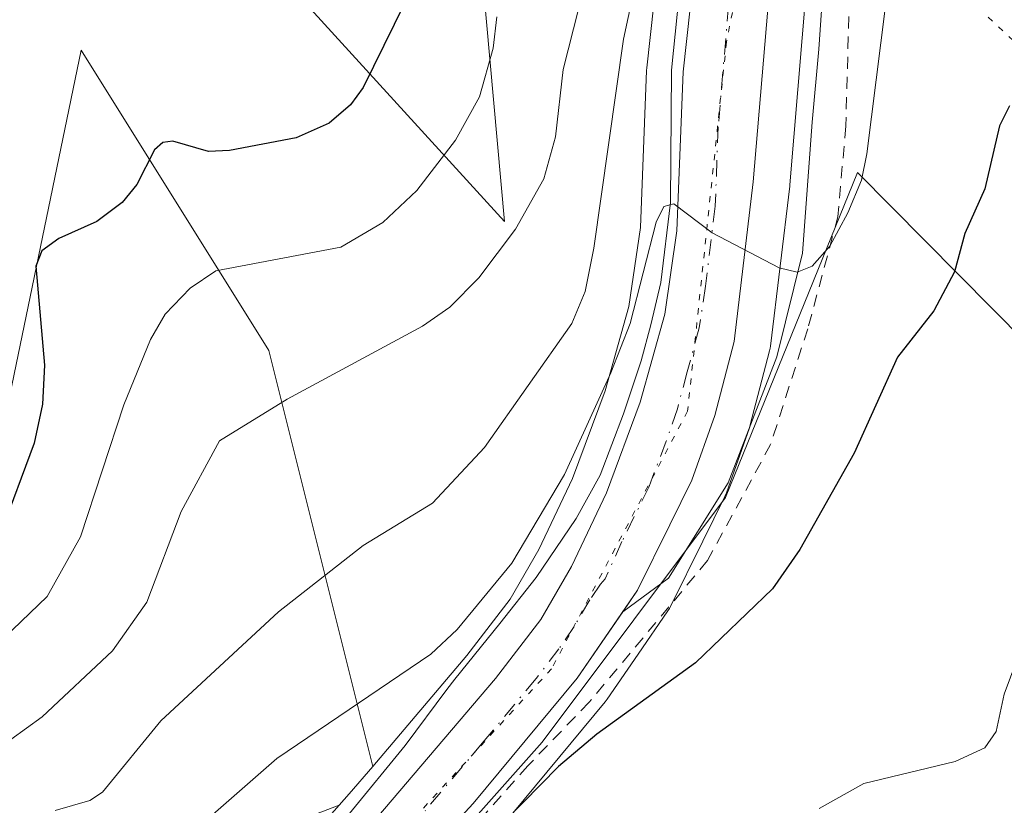
# Model space of a CAD drawing. Units: metres. Extents: x 661483 to 664939, y 4753465 to 4755860.
# Drawn here: x 662854 to 662934, y 4755019 to 4755083 of the extents above; entities that cross this region are included whole.
import ezdxf

# ---------------------------------------------------------------- set-up
doc = ezdxf.new("R2010")
doc.units = ezdxf.units.M
doc.header["$MEASUREMENT"] = 0
for name, pattern in [('DGN Style 2', [1.6480167562047852, 0.988810053722871, -0.6592067024819142]), ('DGN Style 4', [2.6384748266838614, 1.318413404963828, -0.6592067024819142, 0.001648016756204785, -0.6592067024819142]), ('DGN Style 5', [1.1536117293433497, 0.4944050268614355, -0.6592067024819142])]:
    doc.linetypes.add(name, pattern=pattern)
for name, color, linetype, lineweight in [('Alambrada', 7, 'DGN Style 2', 0), ('Arbolado forestal CxS', 92, 'Continuous', 0), ('Carretera de calzada única Cxs', 7, 'Continuous', 13), ('Carretera de calzada única eje', 7, 'DGN Style 4', 0), ('Curva de nivel maestra', 30, 'Continuous', 30), ('Curva de nivel normal', 30, 'Continuous', 0), ('Explanada Cxs', 7, 'Continuous', 0), ('Núcleo urbano CxS', 7, 'Continuous', 0), ('Pastizal CxS', 92, 'Continuous', 0), ('Vía pecuaria CxS', 92, 'Continuous', 13), ('Vía pecuaria eje', 92, 'DGN Style 5', 0)]:
    doc.layers.add(name, color=color, linetype=linetype, lineweight=lineweight)

# ---------------------------------------------------------------- blocks, each defined once
blk = doc.blocks.new('*U13')
at = {"layer": 'Núcleo urbano CxS', "color": 7, "linetype": 'Continuous', "lineweight": 0}
for points in [[(662918.3413000006, 4755089.611099999, 906.376000000004), (662916.6694999998, 4755069.778100001, 905.2323999999935), (662916.6584999999, 4755069.670299999, 905.2262999999948), (662915.0784999998, 4755056.590299999, 904.3359999999958), (662915.0544999996, 4755056.429099999, 904.3257000000013), (662915.0038999999, 4755056.1965, 904.3105999999971), (662913.4338999996, 4755050.146500001, 903.9149000000034), (662913.3569, 4755049.895500001, 903.9012999999978), (662911.4731000002, 4755044.594699999, 903.5696000000027), (662911.3406999996, 4755044.283299999, 903.543399999995), (662909.5395000001, 4755040.630899999, 903.1484999999958), (662906.8982999995, 4755035.2985, 902.6382000000013), (662906.8081, 4755035.130100001, 902.6160999999993), (662906.6835000003, 4755034.9323, 902.5905999999959), (662904.2533, 4755031.392100001, 902.1751999999979), (662901.7330999998, 4755027.721899999, 901.9716999999946), (662901.5685000002, 4755027.504100001, 901.9533999999985), (662893.0632999997, 4755017.257900001, 900.5700000000071)], [(662862.6782999998, 4754999.702299999, 901.9089999999997), (662879.7925000006, 4755019.0285, 902.605899999995), (662880.6135, 4755019.955700001, 902.6897999999929), (662882.5308999997, 4755022.213300001, 902.7562000000034), (662890.2367000004, 4755031.2871, 903.8975000000064), (662893.7830999997, 4755035.894500001, 904.2982000000047), (662896.1335000005, 4755039.949300001, 905.1622999999963), (662898.8945000004, 4755045.7499, 905.8901999999945), (662901.5647, 4755052.928500001, 906.0877999999939), (662903.4895000001, 4755059.814099999, 906.7171999999991), (662904.4389000004, 4755066.2885, 907.3111000000064), (662904.9524999997, 4755079.130100001, 908.6717999999966), (662904.9678999997, 4755079.337300001, 908.6956999999967), (662906.3879000006, 4755092.2773, 908.4772999999988)]]:
    blk.add_polyline3d(points, dxfattribs=at)

msp = doc.modelspace()

# ---------------------------------------------------------------- linework, layer by layer
at = {"layer": 'Alambrada', "color": 7, "linetype": 'DGN Style 2', "lineweight": 0}
msp.add_polyline3d([(662919.4101, 4755098.090100001, 916.5717000000004), (662921.0000999998, 4755095.800100001, 917.5592999999935), (662921.7600999996, 4755093.4301, 915.9361000000064), (662921.2500999998, 4755074.590100001, 906.0378999999957), (662920.6001000004, 4755067.1501, 905.1809000000068), (662918.1401000004, 4755058.0101, 904.5614999999962), (662915.1001000004, 4755048.550100001, 903.5592999999935), (662909.9401000004, 4755039.050100001, 902.7382999999973), (662900.2600999996, 4755027.470100001, 901.625), (662895.2301000003, 4755022.2601, 902.8472000000038), (662886.8501000004, 4755012.8201, 900.5224000000018), (662871.9200999998, 4754995.4801, 899.6153999999952), (662856.1001000004, 4754976.2601, 898.5537000000041)], dxfattribs=at)
at = {"layer": 'Arbolado forestal CxS', "color": 92, "linetype": 'Continuous', "lineweight": 0, "extrusion": (-0.6997219662521565, 0.5820981935038547, 0.414186990456925), "elevation": 2304430.282390672, "flags": 128}
msp.add_lwpolyline([(-4079421.68045019, -1047649.817635354), (-4079418.718648789, -1047649.890587011), (-4079417.480794518, -1047649.982765383)], dxfattribs=at)
at = {"layer": 'Arbolado forestal CxS', "color": 92, "linetype": 'Continuous', "lineweight": 0}
for points in [[(662748.0831000004, 4755174.244899999, 951.5175000000017), (662773.4907000001, 4755175.434699999, 945.1646999999939), (662802.7682999996, 4755174.171499999, 939.6282999999967), (662815.9473000001, 4755182.0713, 935.0197000000045), (662831.5982999997, 4755193.195900001, 927.0639999999986), (662838.6158999996, 4755193.653899999, 925.0774999999995), (662844.7861000003, 4755194.056500001, 923.3398000000016), (662846.2011000002, 4755194.148700001, 922.9811000000045), (662857.7818999998, 4755188.059699999, 921.5497999999935), (662866.3945000004, 4755172.390900001, 919.180600000007), (662866.8991, 4755149.568299999, 923.9921999999933), (662869.7918999996, 4755133.7755, 927.1729999999952), (662873.2355000004, 4755121.799699999, 926.3859999999986), (662872.2873000001, 4755107.1909, 927.744200000001), (662868.1193000004, 4755094.414100001, 928.8684000000068), (662893.3174999999, 4755066.786499999, 915.7051999999967), (662890.0390999997, 4755103.0799, 917.376000000004), (662887.2314999999, 4755118.520500001, 918.0519999999962), (662890.0396999996, 4755132.558300001, 915.109899999996), (662895.6546999998, 4755143.7871, 912.5387000000047), (662902.1495000003, 4755137.020300001, 911.1196000000054), (662912.1693000002, 4755123.870300001, 908.6857000000019), (662915.1656999999, 4755119.829500001, 908.4815999999993)], [(662931.5033, 4755152.4967, 915.2228000000032), (662928.9254999999, 4755145.017700001, 912.4290000000037), (662926.1611000003, 4755137.577500001, 909.7976000000054), (662921.5214999998, 4755130.685500001, 906.965400000001), (662921.4549000004, 4755130.5821, 906.9453000000068), (662919.1842999998, 4755126.891100001, 906.782800000001), (662916.4137000004, 4755122.380100001, 908.0654999999971), (662916.3721000003, 4755122.3101, 908.0798000000068), (662916.2682999996, 4755122.1141, 908.1171999999933), (662915.1656999999, 4755119.829500001, 908.4815999999993), (662912.1693000002, 4755123.870300001, 908.6857000000019), (662902.1495000003, 4755137.020300001, 911.1196000000054), (662895.6546999998, 4755143.7871, 912.5387000000047), (662890.0396999996, 4755132.558300001, 915.109899999996), (662887.2314999999, 4755118.520500001, 918.0519999999962), (662890.0390999997, 4755103.0799, 917.376000000004), (662893.3174999999, 4755066.786499999, 915.7051999999967), (662868.1193000004, 4755094.414100001, 928.8684000000068), (662872.2873000001, 4755107.1909, 927.744200000001), (662873.2355000004, 4755121.799699999, 926.3859999999986), (662869.7918999996, 4755133.7755, 927.1729999999952), (662866.8991, 4755149.568299999, 923.9921999999933)], [(662882.5308999997, 4755022.213300001, 902.7562000000034), (662874.0264999998, 4755056.233700001, 917.7693), (662858.6681000004, 4755080.7805, 929.1321999999927), (662849.3305000003, 4755035.702299999, 925.9095999999992), (662810.2585000005, 4755008.0681, 928.8972000000067), (662745.8517000005, 4754981.418099999, 944.3104000000021), (662729.1951000001, 4754981.418299999, 950.5451999999933), (662713.9162999997, 4754994.0001, 960.8393999999971), (662708.0966999996, 4755004.738100001, 965.6875), (662693.6596999997, 4755004.738100001, 971.7084000000032), (662684.7767000003, 4754995.8543, 975.5233000000007), (662670.3397000004, 4754982.528700001, 981.0561000000017), (662652.5727000004, 4754975.865900001, 984.6419000000025), (662634.8049, 4754972.5351, 988.1025999999983), (662626.9238999998, 4754959.751599999, 983.4471000000049), (662592.8280999997, 4754948.857899999, 989.6168999999937)], [(662745.8517000005, 4754981.418099999, 944.3104000000021), (662810.2585000005, 4755008.0681, 928.8972000000067), (662849.3305000003, 4755035.702299999, 925.9095999999992), (662858.6681000004, 4755080.7805, 929.1321999999927), (662874.0264999998, 4755056.233700001, 917.7693), (662882.5308999997, 4755022.213300001, 902.7562000000034), (662880.6135, 4755019.955700001, 902.6897999999929), (662879.7925000006, 4755019.0285, 902.605899999995), (662819.1420999998, 4754995.8533, 917.9692000000069), (662799.1535, 4754942.551100001, 905.7238999999972), (662791.3790999996, 4754921.4527, 902.1750999999931), (662780.3028999995, 4754895.893200001, 897.3518000000041), (662764.7605, 4754870.831300001, 895.6297999999952), (662764.6986999996, 4754870.7283, 895.6336000000011), (662758.0352999996, 4754858.7149, 894.7747999999993), (662755.7719000002, 4754855.100299999, 894.2829999999959), (662755.3415000001, 4754854.870300001, 894.4134000000049), (662755.2247000001, 4754854.8015, 894.4440999999933), (662752.2352999998, 4754853.007400001, 895.0139999999956), (662749.4946999997, 4754851.362500001, 895.499100000001)], [(662879.7925000006, 4755019.0285, 902.605899999995), (662819.1420999998, 4754995.8533, 917.9692000000069), (662799.1535, 4754942.551100001, 905.7238999999972), (662791.3790999996, 4754921.4527, 902.1750999999931), (662780.3028999995, 4754895.893200001, 897.3518000000041)]]:
    msp.add_polyline3d(points, dxfattribs=at)
at = {"layer": 'Carretera de calzada única Cxs', "color": 7, "linetype": 'Continuous', "lineweight": 13}
for points in [[(663017.4700999996, 4755220.870100001, 917.0849000000018), (662997.1501000002, 4755198.950099999, 915.3220000000002), (662968.4901000002, 4755170.4101, 914.241399999999), (662941.7500999998, 4755143.0601, 910.386799999993), (662935.0500999996, 4755135.920100001, 909.9312999999967), (662928.4700999996, 4755126.130100001, 909.5982999999978), (662924.3800999997, 4755119.4901, 909.8246999999974), (662923.6201, 4755118.2601, 909.343399999998), (662920.6801000005, 4755112.170100001, 908.5921999999991), (662918.6501000002, 4755106.6801, 909.7424000000028), (662916.8459000001, 4755100.2739, 911.876900000003), (662916.8101000005, 4755099.620100001, 912.0080000000017), (662915.3601000002, 4755089.960100001, 906.9530999999989), (662913.6801000005, 4755070.030099999, 905.2301000000008), (662912.1001000004, 4755056.950099999, 904.3880000000064), (662910.5301000001, 4755050.9001, 903.9614000000003), (662908.6501000002, 4755045.610099999, 903.545299999998), (662906.8501000004, 4755041.960100001, 903.2786999999954), (662904.2100999998, 4755036.630100001, 902.7562999999938), (662899.2600999996, 4755029.420100001, 902.1379000000015), (662890.7600999996, 4755019.1801, 902.3337000000029), (662875.5000999998, 4755002.670100001, 900.1912000000011)], [(662882.8800999997, 4755017.9901, 902.5728999999993), (662892.5701000001, 4755029.4001, 904.343599999993), (662896.2801000001, 4755034.220100001, 904.7856999999932), (662898.7901, 4755038.550100001, 903.9444999999978), (662901.6601, 4755044.5801, 903.7884999999952), (662904.4200999998, 4755052.0001, 904.6490000000049), (662906.4301000005, 4755059.190099999, 905.2425999999978), (662907.4301000005, 4755066.0101, 905.1178000000073), (662907.9501, 4755079.0101, 908.2501000000049), (662909.3701, 4755091.950099999, 908.7918999999965), (662911.6601, 4755101.0001, 910.0096999999952), (662913.2901, 4755107.450099999, 912.0908000000054), (662915.4033000005, 4755113.1501, 910.4514000000055), (662915.6819000002, 4755114.0779, 910.3073000000004), (662916.0151000004, 4755114.5351, 910.0755000000064), (662916.6133000003, 4755115.920100001, 909.8318), (662918.9700999996, 4755120.8101, 914.2455000000045), (662921.7401000002, 4755125.3201, 915.9900999999956), (662924.0100999996, 4755129.0101, 915.6257000000041), (662930.8901000004, 4755139.2301, 911.5559999999969), (662932.4301000005, 4755140.860099999, 910.7951999999933), (662937.9200999998, 4755146.7301, 910.9018999999971)], [(662753.2801000001, 4754844.350099999, 891.9205999999976), (662756.6501000002, 4754850.850099999, 894.0017999999982), (662760.6201, 4754857.190099999, 898.5319000000019), (662767.3101000005, 4754869.2501, 897.7109000000056), (662789.8901000004, 4754905.6601, 898.1738999999944), (662792.2600999996, 4754909.0001, 899.3852000000044), (662802.4801000003, 4754922.590100001, 896.2737000000053), (662812.8300999999, 4754936.630100001, 898.1975999999995), (662819.9901000002, 4754945.590100001, 897.6463999999978), (662850.1501000002, 4754980.8301, 902.7353000000004), (662864.9301000005, 4754997.720100001, 902.9318000000059), (662882.8800999997, 4755017.9901, 902.5728999999993), (662892.5701000001, 4755029.4001, 904.343599999993), (662896.2801000001, 4755034.220100001, 904.7856999999932), (662898.7901, 4755038.550100001, 903.9444999999978), (662901.6601, 4755044.5801, 903.7884999999952), (662904.4200999998, 4755052.0001, 904.6490000000049), (662906.4301000005, 4755059.190099999, 905.2425999999978), (662907.4301000005, 4755066.0101, 905.1178000000073), (662907.9501, 4755079.0101, 908.2501000000049), (662909.3701, 4755091.950099999, 908.7918999999965), (662911.6601, 4755101.0001, 910.0096999999952), (662913.2901, 4755107.450099999, 912.0908000000054), (662915.4033000005, 4755113.1501, 910.4514000000055)], [(662916.8101000005, 4755099.620100001, 912.0080000000017), (662915.3601000002, 4755089.960100001, 906.9530999999989), (662913.6801000005, 4755070.030099999, 905.2301000000008), (662912.1001000004, 4755056.950099999, 904.3880000000064), (662910.5301000001, 4755050.9001, 903.9614000000003), (662908.6501000002, 4755045.610099999, 903.545299999998), (662906.8501000004, 4755041.960100001, 903.2786999999954), (662904.2100999998, 4755036.630100001, 902.7562999999938), (662902.9951, 4755034.860200001, 902.6104999999952)], [(662902.9951, 4755034.860200001, 902.6104999999952), (662899.2600999996, 4755029.420100001, 902.1379000000015), (662890.7600999996, 4755019.1801, 902.3337000000029), (662875.5000999998, 4755002.670100001, 900.1912000000011), (662854.9901000002, 4754978.870100001, 898.9094000000041), (662836.3800999997, 4754957.890100001, 897.5806000000011), (662819.5401, 4754937.390100001, 896.5017999999982), (662807.5601000005, 4754921.420100001, 895.2682999999961), (662794.3101000005, 4754902.7301, 894.4446000000027), (662771.8101000005, 4754866.460100001, 892.5426000000008), (662771.2001, 4754864.350099999, 892.673299999995), (662771.3201000001, 4754862.840100001, 892.3959999999934), (662771.9401000004, 4754860.670100001, 891.8821000000027), (662772.6501000002, 4754859.3301, 891.6089999999967), (662773.5601000005, 4754858.130100001, 891.4545000000071), (662777.1700999998, 4754855.280099999, 891.1334000000062)]]:
    msp.add_polyline3d(points, dxfattribs=at)
at = {"layer": 'Carretera de calzada única eje', "color": 7, "linetype": 'DGN Style 4', "lineweight": 0}
msp.add_polyline3d([(662911.6501000002, 4755084.4801, 906.8231999999989), (662910.8101000005, 4755074.520099999, 905.9057999999932), (662910.5601000005, 4755068.020099999, 905.1569000000019), (662909.7600999996, 4755061.4801, 904.6610999999976), (662909.2600999996, 4755058.0701, 904.3849999999949), (662908.2600999996, 4755054.470100001, 904.0809000000008), (662907.4700999996, 4755051.450099999, 903.8401000000014), (662906.5401, 4755048.800100001, 903.7704999999987), (662905.1501000002, 4755045.090100001, 903.4593000000023), (662902.9301000005, 4755040.600099999, 903.0332000000053), (662901.5566999996, 4755037.542300001, 903.0724999999949), (662901.1801000005, 4755037.120100001, 903.1226000000024), (662900.2901, 4755035.8201, 903.1432999999961), (662899.0301000001, 4755033.6501, 902.9535999999936), (662897.7701000003, 4755031.8201, 902.7027999999991), (662895.9101, 4755029.4101, 902.9989999999962), (662891.6601, 4755024.290100001, 902.7535000000062), (662886.8201000001, 4755018.5801, 901.8178999999947)], dxfattribs=at)
at = {"layer": 'Curva de nivel maestra', "color": 30, "linetype": 'Continuous', "lineweight": 30, "flags": 128}
for points, elevation in [([(662885.1299999999, 4755084.610099999), (662881.75, 4755077.7301), (662880.7100000001, 4755076.3201), (662878.9699999997, 4755074.8301), (662876.2699999996, 4755073.620100001), (662870.8200000003, 4755072.5801), (662869.0899999999, 4755072.5101), (662866.1799999997, 4755073.350099999), (662865.3600000005, 4755073.2501), (662864.6799999997, 4755072.630100001), (662863.2400000002, 4755069.790100001), (662862.0199999996, 4755068.3201), (662859.9500000002, 4755066.790100001), (662856.8499999996, 4755065.380100001), (662855.4500000002, 4755064.370100001), (662854.9699999997, 4755063.110099999), (662855.6799999997, 4755055.020099999), (662855.5, 4755051.840100001), (662854.8300000001, 4755048.6601), (662852.0700000003, 4755041.2401)], 925), ([(662934.6399999997, 4755076.2301), (662933.8300000001, 4755074.610099999), (662932.6200000001, 4755069.460100001), (662931, 4755065.800100001), (662930.1399999997, 4755062.6601), (662928.4400000004, 4755059.470100001), (662925.4699999997, 4755055.670100001), (662921.9400000004, 4755047.8301), (662917.4800000006, 4755039.960100001), (662915.2400000002, 4755036.7401), (662908.9500000002, 4755030.6801), (662900.8700000001, 4755024.840100001), (662897.7400000002, 4755022.210100001), (662886.04, 4755010.290100001)], 900)]:
    msp.add_lwpolyline(points, dxfattribs=dict(at, elevation=elevation))
at = {"layer": 'Curva de nivel normal', "color": 30, "linetype": 'Continuous', "lineweight": 0, "flags": 128}
for points, elevation in [([(662856.5499999998, 4755018.59), (662859.3799999999, 4755019.430000001), (662860.4299999997, 4755020.109999999), (662865.1900000004, 4755025.949999999), (662874.8200000003, 4755034.84), (662881.7400000002, 4755040.289999999), (662887.4400000004, 4755043.75), (662891.6799999997, 4755048.289999999), (662898.8399999999, 4755058.439999999), (662899.9100000003, 4755061.050000001), (662900.6299999999, 4755064.59), (662903.0700000003, 4755081.699999999), (662904.6799999997, 4755089.199999999), (662904.7699999996, 4755096.42), (662906.1900000004, 4755110.460000001), (662906.5499999998, 4755125.029999999), (662906.8799999999, 4755128.08), (662907.8899999997, 4755131.230000001), (662908.04, 4755133.17), (662906.8600000005, 4755137.720000001), (662904.0800000001, 4755142.65), (662900.3799999999, 4755147.380000001), (662894.6299999999, 4755152.92)], 910), ([(662845.1900000004, 4755018.850000001), (662855.4699999997, 4755026.27), (662861.2400000002, 4755031.65), (662864.0499999998, 4755035.630000001), (662866.8700000001, 4755043.050000001), (662870, 4755048.83), (662875.54, 4755052.25), (662886.6200000001, 4755058.220000001), (662888.8499999996, 4755059.77), (662891.2100000001, 4755062.17), (662894.2300000006, 4755066.16), (662896.5499999998, 4755070.26), (662897.5, 4755073.699999999), (662898.1299999999, 4755079.220000001), (662899.3700000001, 4755084.130000001), (662899.2599999999, 4755086.460000001), (662898.3799999999, 4755089.949999999), (662895.5800000001, 4755097.949999999), (662891.6100000005, 4755123.5), (662889.4900000002, 4755132.130000001), (662885.9900000002, 4755143.210000001), (662885.1600000003, 4755149.939999999)], 915), ([(662863.9699999997, 4755013.480000001), (662874.6799999997, 4755022.859999999), (662887.29, 4755031.390000001), (662889.4400000004, 4755033.42), (662893.9100000003, 4755038.84), (662898.2300000006, 4755046.09), (662902.0099999999, 4755054.41), (662903.5899999999, 4755058.439999999), (662905.7199999997, 4755066.730000001), (662906.3600000005, 4755068), (662907.1799999997, 4755068.210000001), (662910.3200000003, 4755065.84), (662915.79, 4755062.980000001), (662917.2599999999, 4755062.619999999), (662918.5, 4755063.109999999), (662919.9299999997, 4755064.77), (662921.4199999999, 4755067.480000001), (662922.54, 4755070.17), (662922.9800000006, 4755072.310000001), (662924.5099999999, 4755084.41)], 905), ([(662849.4500000002, 4755029.949999999), (662855.8799999999, 4755036.109999999), (662858.6200000001, 4755040.99), (662862.1699999999, 4755051.779999999), (662864.3499999996, 4755057.119999999), (662865.54, 4755059.199999999), (662867.5899999999, 4755061.32), (662869.7000000002, 4755062.74), (662879.9199999999, 4755064.680000001), (662883.3600000005, 4755066.689999999), (662886.1500000004, 4755069.32), (662889.2999999998, 4755073.430000001), (662891.2599999999, 4755076.960000001), (662892.4000000004, 4755080.960000001), (662892.6900000004, 4755083.51)], 920), ([(662919.0800000001, 4755018.779999999), (662922.7199999997, 4755020.800000001), (662930.1900000004, 4755022.609999999), (662932.6200000001, 4755023.730000001), (662933.5599999997, 4755025.07), (662934.2100000001, 4755028.109999999), (662935.2400000002, 4755030.9)], 895)]:
    msp.add_lwpolyline(points, dxfattribs=dict(at, elevation=elevation))
at = {"layer": 'Explanada Cxs', "color": 7, "linetype": 'Continuous', "lineweight": 0}
msp.add_polyline3d([(662906.7364999996, 4755037.592900001, 902.9207000000025), (662902.9951, 4755034.860099999, 902.6104999999952), (662904.2100999998, 4755036.630100001, 902.7562999999938), (662906.8501000004, 4755041.960100001, 903.2786999999954), (662908.6501000002, 4755045.610099999, 903.545299999998), (662910.5301000001, 4755050.9001, 903.9614000000003), (662912.1001000004, 4755056.950099999, 904.3880000000064), (662913.6801000005, 4755070.030099999, 905.2301000000008), (662915.3601000002, 4755089.960100001, 906.9530999999989), (662916.8101000005, 4755099.620100001, 912.0080000000017), (662918.6426999997, 4755097.124100001, 914.9775999999983), (662919.4364999998, 4755094.346100001, 913.2330999999976), (662919.5686999997, 4755088.392899999, 908.5515000000015), (662919.0395000001, 4755080.885299999, 907.3390999999974), (662918.5103000002, 4755074.8991, 905.688500000004), (662917.7166999998, 4755064.183499999, 904.9502999999969), (662915.5998999998, 4755055.7169, 904.3944000000047), (662911.6312999995, 4755045.3981, 903.593599999993)], close=True, dxfattribs=at)
msp.add_polyline3d([(662906.7364999996, 4755037.592900001, 902.9207000000025), (662902.9951, 4755034.860099999, 902.6104999999952), (662904.2100999998, 4755036.630100001, 902.7562999999938), (662906.8501000004, 4755041.960100001, 903.2786999999954), (662908.6501000002, 4755045.610099999, 903.545299999998), (662910.5301000001, 4755050.9001, 903.9614000000003), (662912.1001000004, 4755056.950099999, 904.3880000000064), (662913.6801000005, 4755070.030099999, 905.2301000000008), (662915.3601000002, 4755089.960100001, 906.9530999999989), (662916.8101000005, 4755099.620100001, 912.0080000000017), (662918.6426999997, 4755097.124100001, 914.9775999999983), (662919.4364999998, 4755094.346100001, 913.2330999999976), (662919.5686999997, 4755088.392899999, 908.5515000000015), (662919.0395000001, 4755080.885299999, 907.3390999999974), (662918.5103000002, 4755074.8991, 905.688500000004), (662917.7166999998, 4755064.183499999, 904.9502999999969), (662915.5998999998, 4755055.7169, 904.3944000000047), (662911.6312999995, 4755045.3981, 903.593599999993), (662906.7364999996, 4755037.592900001, 902.9207000000025)], dxfattribs=at)
at = {"layer": 'Núcleo urbano CxS', "color": 7, "linetype": 'Continuous', "lineweight": 0, "extrusion": (-0.6997219662521565, 0.5820981935038547, 0.414186990456925), "elevation": 2304430.282390672, "flags": 128}
msp.add_lwpolyline([(-4079421.68045019, -1047649.817635354), (-4079418.718648789, -1047649.890587011), (-4079417.480794518, -1047649.982765383)], dxfattribs=at)
at = {"layer": 'Núcleo urbano CxS', "color": 7, "linetype": 'Continuous', "lineweight": 0}
for points in [[(662915.1656999999, 4755119.829500001, 908.4815999999993), (662913.9080999997, 4755117.2235, 908.749800000005), (662913.0976999998, 4755115.543099999, 908.7237000000023), (662912.9836999997, 4755115.273700001, 908.7177999999985), (662912.5850999998, 4755114.187700001, 908.6880999999995), (662910.4738999996, 4755108.483899999, 908.6520000000019), (662910.3815000001, 4755108.1851, 908.6437000000006), (662908.7516999999, 4755101.735500001, 908.4570999999996), (662906.4617, 4755092.686100001, 908.4339000000037), (662906.4156999999, 4755092.471100001, 908.4551000000066), (662906.3879000006, 4755092.2773, 908.4772999999988), (662904.9678999997, 4755079.337300001, 908.6956999999967), (662904.9524999997, 4755079.130100001, 908.6717999999966), (662904.4389000004, 4755066.2885, 907.3111000000064), (662903.4895000001, 4755059.814099999, 906.7171999999991), (662901.5647, 4755052.928500001, 906.0877999999939), (662898.8945000004, 4755045.7499, 905.8901999999945), (662896.1335000005, 4755039.949300001, 905.1622999999963), (662893.7830999997, 4755035.894500001, 904.2982000000047), (662890.2367000004, 4755031.2871, 903.8975000000064), (662882.5308999997, 4755022.213300001, 902.7562000000034)], [(662918.3413000006, 4755089.611099999, 906.376000000004), (662916.6694999998, 4755069.778100001, 905.2323999999935), (662916.6584999999, 4755069.670299999, 905.2262999999948), (662915.0784999998, 4755056.590299999, 904.3359999999958), (662915.0544999996, 4755056.429099999, 904.3257000000013), (662915.0038999999, 4755056.1965, 904.3105999999971), (662913.4338999996, 4755050.146500001, 903.9149000000034), (662913.3569, 4755049.895500001, 903.9012999999978), (662911.4731000002, 4755044.594699999, 903.5696000000027), (662911.3406999996, 4755044.283299999, 903.543399999995), (662909.5395000001, 4755040.630899999, 903.1484999999958), (662906.8982999995, 4755035.2985, 902.6382000000013), (662906.8081, 4755035.130100001, 902.6160999999993), (662906.6835000003, 4755034.9323, 902.5905999999959), (662904.2533, 4755031.392100001, 902.1751999999979), (662901.7330999998, 4755027.721899999, 901.9716999999946), (662901.5685000002, 4755027.504100001, 901.9533999999985), (662893.0632999997, 4755017.257900001, 900.5700000000071)], [(662879.7925000006, 4755019.0285, 902.605899999995), (662862.6782999998, 4754999.702299999, 901.9089999999997), (662847.8816999998, 4754982.793299999, 900.6894999999931), (662817.7015000005, 4754947.5297, 899.8839000000008), (662817.6464999998, 4754947.462900001, 899.8754999999946), (662810.4864999996, 4754938.502900001, 898.9133000000003), (662810.4153000005, 4754938.410300001, 898.9070000000065), (662800.0739000002, 4754924.3817, 898.5969000000041), (662789.8624999998, 4754910.803300001, 898.3355000000012), (662789.8135000003, 4754910.736300001, 898.3445000000065), (662787.4435000002, 4754907.396299999, 898.2522000000026), (662787.3404999999, 4754907.2413, 898.2394000000058), (662780.3028999995, 4754895.893200001, 897.3518000000041)]]:
    msp.add_polyline3d(points, dxfattribs=at)
at = {"layer": 'Pastizal CxS', "color": 92, "linetype": 'Continuous', "lineweight": 0}
for points in [[(662748.0831000004, 4755174.244899999, 951.5175000000017), (662773.4907000001, 4755175.434699999, 945.1646999999939), (662802.7682999996, 4755174.171499999, 939.6282999999967), (662815.9473000001, 4755182.0713, 935.0197000000045), (662831.5982999997, 4755193.195900001, 927.0639999999986), (662838.6158999996, 4755193.653899999, 925.0774999999995), (662844.7861000003, 4755194.056500001, 923.3398000000016), (662846.2011000002, 4755194.148700001, 922.9811000000045), (662857.7818999998, 4755188.059699999, 921.5497999999935), (662866.3945000004, 4755172.390900001, 919.180600000007), (662866.8991, 4755149.568299999, 923.9921999999933), (662869.7918999996, 4755133.7755, 927.1729999999952), (662873.2355000004, 4755121.799699999, 926.3859999999986), (662872.2873000001, 4755107.1909, 927.744200000001), (662868.1193000004, 4755094.414100001, 928.8684000000068), (662893.3174999999, 4755066.786499999, 915.7051999999967), (662890.0390999997, 4755103.0799, 917.376000000004), (662887.2314999999, 4755118.520500001, 918.0519999999962), (662890.0396999996, 4755132.558300001, 915.109899999996), (662895.6546999998, 4755143.7871, 912.5387000000047), (662902.1495000003, 4755137.020300001, 911.1196000000054), (662912.1693000002, 4755123.870300001, 908.6857000000019), (662915.1656999999, 4755119.829500001, 908.4815999999993)], [(662915.1656999999, 4755119.829500001, 908.4815999999993), (662913.9080999997, 4755117.2235, 908.749800000005), (662913.0976999998, 4755115.543099999, 908.7237000000023), (662912.9836999997, 4755115.273700001, 908.7177999999985), (662912.5850999998, 4755114.187700001, 908.6880999999995), (662910.4738999996, 4755108.483899999, 908.6520000000019), (662910.3815000001, 4755108.1851, 908.6437000000006), (662908.7516999999, 4755101.735500001, 908.4570999999996), (662906.4617, 4755092.686100001, 908.4339000000037), (662906.4156999999, 4755092.471100001, 908.4551000000066), (662906.3879000006, 4755092.2773, 908.4772999999988), (662904.9678999997, 4755079.337300001, 908.6956999999967), (662904.9524999997, 4755079.130100001, 908.6717999999966), (662904.4389000004, 4755066.2885, 907.3111000000064), (662903.4895000001, 4755059.814099999, 906.7171999999991), (662901.5647, 4755052.928500001, 906.0877999999939), (662898.8945000004, 4755045.7499, 905.8901999999945), (662896.1335000005, 4755039.949300001, 905.1622999999963), (662893.7830999997, 4755035.894500001, 904.2982000000047), (662890.2367000004, 4755031.2871, 903.8975000000064), (662882.5308999997, 4755022.213300001, 902.7562000000034)], [(662868.1193000004, 4755094.414100001, 928.8684000000068), (662893.3174999999, 4755066.786499999, 915.7051999999967), (662890.0390999997, 4755103.0799, 917.376000000004)], [(662906.3879000006, 4755092.2773, 908.4772999999988), (662904.9678999997, 4755079.337300001, 908.6956999999967), (662904.9524999997, 4755079.130100001, 908.6717999999966), (662904.4389000004, 4755066.2885, 907.3111000000064), (662903.4895000001, 4755059.814099999, 906.7171999999991), (662901.5647, 4755052.928500001, 906.0877999999939), (662898.8945000004, 4755045.7499, 905.8901999999945), (662896.1335000005, 4755039.949300001, 905.1622999999963), (662893.7830999997, 4755035.894500001, 904.2982000000047), (662890.2367000004, 4755031.2871, 903.8975000000064), (662882.5308999997, 4755022.213300001, 902.7562000000034), (662874.0264999998, 4755056.233700001, 917.7693), (662858.6681000004, 4755080.7805, 929.1321999999927), (662849.3305000003, 4755035.702299999, 925.9095999999992)], [(662893.0632999997, 4755017.257900001, 900.5700000000071), (662901.5685000002, 4755027.504100001, 901.9533999999985), (662901.7330999998, 4755027.721899999, 901.9716999999946), (662904.2533, 4755031.392100001, 902.1751999999979), (662906.6835000003, 4755034.9323, 902.5905999999959), (662906.8081, 4755035.130100001, 902.6160999999993), (662906.8982999995, 4755035.2985, 902.6382000000013), (662909.5395000001, 4755040.630899999, 903.1484999999958), (662911.3406999996, 4755044.283299999, 903.543399999995), (662911.4731000002, 4755044.594699999, 903.5696000000027), (662913.3569, 4755049.895500001, 903.9012999999978), (662913.4338999996, 4755050.146500001, 903.9149000000034), (662915.0038999999, 4755056.1965, 904.3105999999971), (662915.0544999996, 4755056.429099999, 904.3257000000013), (662915.0784999998, 4755056.590299999, 904.3359999999958), (662916.6584999999, 4755069.670299999, 905.2262999999948), (662916.6694999998, 4755069.778100001, 905.2323999999935), (662918.3413000006, 4755089.611099999, 906.376000000004)], [(662918.3413000006, 4755089.611099999, 906.376000000004), (662916.6694999998, 4755069.778100001, 905.2323999999935), (662916.6584999999, 4755069.670299999, 905.2262999999948), (662915.0784999998, 4755056.590299999, 904.3359999999958), (662915.0544999996, 4755056.429099999, 904.3257000000013), (662915.0038999999, 4755056.1965, 904.3105999999971), (662913.4338999996, 4755050.146500001, 903.9149000000034), (662913.3569, 4755049.895500001, 903.9012999999978), (662911.4731000002, 4755044.594699999, 903.5696000000027), (662911.3406999996, 4755044.283299999, 903.543399999995), (662909.5395000001, 4755040.630899999, 903.1484999999958), (662906.8982999995, 4755035.2985, 902.6382000000013), (662906.8081, 4755035.130100001, 902.6160999999993), (662906.6835000003, 4755034.9323, 902.5905999999959), (662904.2533, 4755031.392100001, 902.1751999999979), (662901.7330999998, 4755027.721899999, 901.9716999999946), (662901.5685000002, 4755027.504100001, 901.9533999999985), (662893.0632999997, 4755017.257900001, 900.5700000000071)], [(662882.5308999997, 4755022.213300001, 902.7562000000034), (662874.0264999998, 4755056.233700001, 917.7693), (662858.6681000004, 4755080.7805, 929.1321999999927), (662849.3305000003, 4755035.702299999, 925.9095999999992), (662810.2585000005, 4755008.0681, 928.8972000000067), (662745.8517000005, 4754981.418099999, 944.3104000000021), (662729.1951000001, 4754981.418299999, 950.5451999999933), (662713.9162999997, 4754994.0001, 960.8393999999971), (662708.0966999996, 4755004.738100001, 965.6875), (662693.6596999997, 4755004.738100001, 971.7084000000032), (662684.7767000003, 4754995.8543, 975.5233000000007), (662670.3397000004, 4754982.528700001, 981.0561000000017), (662652.5727000004, 4754975.865900001, 984.6419000000025), (662634.8049, 4754972.5351, 988.1025999999983), (662626.9238999998, 4754959.751599999, 983.4471000000049), (662592.8280999997, 4754948.857899999, 989.6168999999937)], [(662879.7925000006, 4755019.0285, 902.605899999995), (662862.6782999998, 4754999.702299999, 901.9089999999997), (662847.8816999998, 4754982.793299999, 900.6894999999931), (662817.7015000005, 4754947.5297, 899.8839000000008), (662817.6464999998, 4754947.462900001, 899.8754999999946), (662810.4864999996, 4754938.502900001, 898.9133000000003), (662810.4153000005, 4754938.410300001, 898.9070000000065), (662800.0739000002, 4754924.3817, 898.5969000000041), (662789.8624999998, 4754910.803300001, 898.3355000000012), (662789.8135000003, 4754910.736300001, 898.3445000000065), (662787.4435000002, 4754907.396299999, 898.2522000000026), (662787.3404999999, 4754907.2413, 898.2394000000058), (662780.3028999995, 4754895.893200001, 897.3518000000041)], [(662879.7925000006, 4755019.0285, 902.605899999995), (662819.1420999998, 4754995.8533, 917.9692000000069), (662799.1535, 4754942.551100001, 905.7238999999972), (662791.3790999996, 4754921.4527, 902.1750999999931), (662780.3028999995, 4754895.893200001, 897.3518000000041)]]:
    msp.add_polyline3d(points, dxfattribs=at)
msp.add_polyline3d([(662780.3028999995, 4754895.893200001, 897.3518000000041), (662791.3790999996, 4754921.4527, 902.1750999999931), (662799.1535, 4754942.551100001, 905.7238999999972), (662819.1420999998, 4754995.8533, 917.9692000000069), (662879.7925000006, 4755019.0285, 902.605899999995), (662862.6782999998, 4754999.702299999, 901.9089999999997), (662847.8816999998, 4754982.793299999, 900.6894999999931), (662817.7015000005, 4754947.5297, 899.8839000000008), (662817.6464999998, 4754947.462900001, 899.8754999999946), (662810.4864999996, 4754938.502900001, 898.9133000000003), (662810.4153000005, 4754938.410300001, 898.9070000000065), (662800.0739000002, 4754924.3817, 898.5969000000041), (662789.8624999998, 4754910.803300001, 898.3355000000012), (662789.8135000003, 4754910.736300001, 898.3445000000065), (662787.4435000002, 4754907.396299999, 898.2522000000026), (662787.3404999999, 4754907.2413, 898.2394000000058)], close=True, dxfattribs=at)
at = {"layer": 'Vía pecuaria CxS', "color": 92, "linetype": 'Continuous', "lineweight": 13}
for points in [[(662880.6305999998, 4755018.3444, 904.8662000000041), (662885.1925999997, 4755023.918299999, 906.362500000003), (662888.6106000004, 4755028.496200001, 907.4192000000039), (662889.2505999999, 4755029.3542, 907.7909999999974), (662892.9495999999, 4755033.891100001, 908.5544999999984), (662895.9046, 4755037.648, 907.0123000000023), (662899.1947, 4755042.478900001, 904.340400000001), (662901.1596999997, 4755046.0338, 904.3254000000015), (662903.0686999997, 4755051.034800001, 904.7124999999943), (662904.4988000002, 4755055.375700001, 905.7397000000057), (662905.3017999995, 4755058.329600001, 905.9890000000015), (662906.1058999998, 4755061.7786, 905.7571999999927), (662906.898, 4755068.340500001, 905.8127999999997), (662906.9742000002, 4755079.1643, 909.8393000000069), (662908.0793000003, 4755089.897100001, 909.4777000000032), (662909.2714999998, 4755098.182, 912.5694999999978), (662910.5395000001, 4755103.4209, 913.3108999999969), (662911.3130000001, 4755105.9476, 913.6141999999963), (662918.0960999997, 4755102.990900001, 912.3362999999954), (662921.6013000002, 4755101.462900001, 919.4668999999994), (662930.3556000004, 4755097.669500001, 915.3831999999967), (662936.3504999997, 4755095.071799999, 910.3790000000008)], [(662880.6305999998, 4755018.3444, 904.8662000000041), (662885.1925999997, 4755023.918299999, 906.362500000003), (662888.6106000004, 4755028.496200001, 907.4192000000039), (662889.2505999999, 4755029.3542, 907.7909999999974), (662892.9495999999, 4755033.891100001, 908.5544999999984), (662895.9046, 4755037.648, 907.0123000000023), (662899.1947, 4755042.478900001, 904.340400000001), (662901.1596999997, 4755046.0338, 904.3254000000015), (662903.0686999997, 4755051.034800001, 904.7124999999943), (662904.4988000002, 4755055.375700001, 905.7397000000057), (662905.3017999995, 4755058.329600001, 905.9890000000015), (662906.1058999998, 4755061.7786, 905.7571999999927), (662906.898, 4755068.340500001, 905.8127999999997), (662906.9742000002, 4755079.1643, 909.8393000000069), (662908.0793000003, 4755089.897100001, 909.4777000000032), (662909.2714999998, 4755098.182, 912.5694999999978), (662910.5395000001, 4755103.4209, 913.3108999999969), (662911.3130000001, 4755105.9476, 913.6141999999963), (662918.0960999997, 4755102.990900001, 912.3362999999954), (662921.6013000002, 4755101.462900001, 919.4668999999994), (662930.3556000004, 4755097.669500001, 915.3831999999967), (662936.3504999997, 4755095.071799999, 910.3790000000008)], [(662960.8327000003, 4755031.7882, 902.4458000000013), (662922.2106999997, 4755070.793299999, 905.261799999993), (662911.3958999999, 4755044.204700001, 903.4646999999969), (662896.3951000003, 4755024.2049, 902.6573999999965), (662880.0038000002, 4755005.771400001, 899.9162999999972)], [(662960.8327000003, 4755031.7882, 902.4458000000013), (662922.2106999997, 4755070.793299999, 905.261799999993), (662911.3958999999, 4755044.204700001, 903.4646999999969), (662896.3951000003, 4755024.2049, 902.6573999999965), (662880.0038000002, 4755005.771400001, 899.9162999999972)]]:
    msp.add_polyline3d(points, dxfattribs=at)
at = {"layer": 'Vía pecuaria eje', "color": 92, "linetype": 'DGN Style 5', "lineweight": 0}
for points in [[(662914.2692, 4755095.185900001, 908.4691000000021), (662916.5552000003, 4755093.9068, 909.0856000000058), (662929.5349000003, 4755086.644200001, 913.329199999993), (662940.3190000001, 4755076.567100001, 903.6924), (662946.6557, 4755070.8654, 902.1300999999949), (662960.9118999997, 4755058.037799999, 896.6361000000034), (662966.6798, 4755058.2685, 898.7688000000053), (662971.5251000002, 4755070.726, 898.9003999999987), (662975.2169000005, 4755086.874600001, 903.3282000000036), (662974.6295999996, 4755097.548400001, 899.4689000000071), (662976.1342000002, 4755100.919299999, 902.5979999999981), (662982.4178999999, 4755114.997199999, 907.2403999999952), (662985.4397999998, 4755119.551899999, 907.640400000004), (662999.0341999996, 4755140.0416, 911.3246999999974), (663010.1392999999, 4755151.722100001, 914.1396999999997), (663017.7830999997, 4755161.0954, 913.3724999999978), (663024.6370999999, 4755175.3026, 914.415599999993), (663038.5566999996, 4755200.6588, 913.4063000000025), (663053.8716000002, 4755217.9981, 914.0381000000052)], [(662914.2692, 4755095.185900001, 908.4691000000021), (662911.4861000003, 4755081.473099999, 906.699299999993), (662908.3051000005, 4755051.2653, 903.8656000000047), (662897.1733999997, 4755030.1995, 902.6530000000058), (662878.8858000003, 4755010.325999999, 900.9826999999933), (662837.1260000003, 4754962.6635, 897.9182000000001), (662811.7566000001, 4754931.359400001, 895.9784000000074), (662797.1508, 4754911.6304, 897.7305999999954), (662778.7674000004, 4754882.676000001, 894.3791000000057), (662767.4244999997, 4754864.1897, 895.050000000003), (662767.6435000002, 4754857.511, 892.1481000000058), (662768.0061999997, 4754848.8716, 891.1576999999961), (662768.1683, 4754844.601, 890.8194999999978), (662765.1469000002, 4754829.6503, 890.8371000000043)]]:
    msp.add_polyline3d(points, dxfattribs=at)

# ---------------------------------------------------------------- block references
at = {"layer": 'Núcleo urbano CxS', "color": 7, "linetype": 'Continuous', "lineweight": 0}
msp.add_blockref('*U13', (0, 0), dxfattribs=at)

doc.saveas('drawing.dxf')
